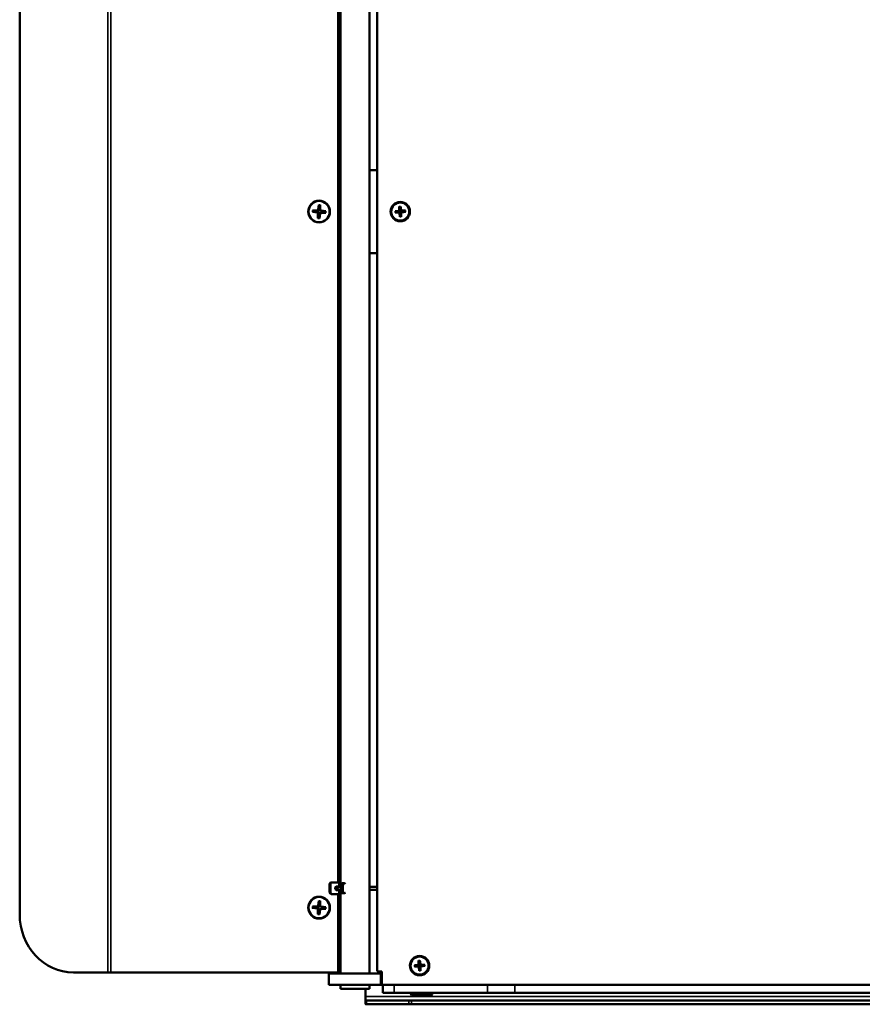
# Model space of a CAD drawing. Units: millimetres. Extents: x -600 to 39732, y -679 to 28170.
# Drawn here: x 13523 to 13959, y 17136 to 17645 of the extents above; entities that cross this region are included whole.
import ezdxf

# ---------------------------------------------------------------- set-up
doc = ezdxf.new("R2010")
doc.units = ezdxf.units.MM
doc.layers.add('Sichtbar (ISO)', color=7, linetype='Continuous', lineweight=50)
doc.layers.add('Sichtbar schmal (ISO)', color=7, linetype='Continuous', lineweight=35)

msp = doc.modelspace()

# ---------------------------------------------------------------- linework, layer by layer
at = {"layer": 'Sichtbar (ISO)'}
for p, q in [((13687.85, 17199.32), (13687.85, 17938.52)), ((13688.33, 17199.32), (13688.33, 17938.52)), ((13688.96, 17939.52), (13688.96, 17196.27)), ((13703.96, 17939.52), (13703.96, 17151.52)), ((13707.96, 17153.02), (13707.96, 17938.02)), ((13688.33, 17196.72), (13688.33, 17930.52)), ((13523.1, 17182.02), (13523.1, 17909.02)), ((13707.96, 17567.02), (13703.96, 17567.02)), ((13677.81, 17549.01), (13677.48, 17546.59)), ((13678.57, 17548.97), (13678.61, 17546.53)), ((13674.53, 17545.34), (13676.92, 17545.01)), ((13674.58, 17546.12), (13676.99, 17546.16)), ((13677.39, 17542.07), (13677.36, 17544.51)), ((13678.16, 17542.03), (13678.49, 17544.44)), ((13678.71, 17544.8), (13679.06, 17545.03)), ((13678.84, 17546.1), (13679.19, 17545.88)), ((13681.38, 17544.92), (13678.98, 17544.88)), ((13681.43, 17545.7), (13679.04, 17546.03)), ((13717.28, 17545.68), (13719.14, 17545.91)), ((13717.32, 17545.03), (13719.19, 17545.03)), ((13719.47, 17548.16), (13719.47, 17546.29)), ((13719.79, 17542.84), (13719.56, 17544.7)), ((13720.12, 17548.2), (13720.35, 17546.34)), ((13720.44, 17542.88), (13720.45, 17544.75)), ((13722.59, 17546.01), (13720.72, 17546.01)), ((13722.63, 17545.36), (13720.78, 17545.13)), ((13703.96, 17524.02), (13707.96, 17524.02)), ((13683.41, 17193.32), (13683.41, 17197.72)), ((13683.89, 17197.72), (13683.89, 17193.32)), ((13684.2, 17198.52), (13687.06, 17198.52)), ((13687.06, 17198.52), (13687.54, 17198.52)), ((13691.15, 17198.12), (13690, 17198.12)), ((13687.06, 17192.52), (13684.2, 17192.52)), ((13687.54, 17192.52), (13687.06, 17192.52)), ((13688.14, 17196.52), (13687.25, 17196.52)), ((13687.25, 17194.52), (13688.14, 17194.52)), ((13688.78, 17196.52), (13688.14, 17196.52)), ((13688.14, 17194.52), (13688.78, 17194.52)), ((13688.21, 17196.27), (13689.14, 17196.27)), ((13689.14, 17194.77), (13688.21, 17194.77)), ((13688.33, 17160.52), (13688.33, 17194.32)), ((13688.96, 17194.77), (13688.96, 17151.52)), ((13689.14, 17196.77), (13689.14, 17194.27)), ((13691.15, 17192.92), (13690, 17192.92)), ((13690.29, 17196.77), (13690.29, 17194.27)), ((13707.96, 17196.27), (13703.96, 17196.27)), ((13707.96, 17194.77), (13703.96, 17194.77)), ((13677.81, 17189.01), (13677.48, 17186.59)), ((13678.57, 17188.97), (13678.61, 17186.53)), ((13687.85, 17152.52), (13687.85, 17191.72)), ((13688.33, 17152.52), (13688.33, 17191.72)), ((13674.53, 17185.34), (13676.92, 17185.01)), ((13674.58, 17186.12), (13676.99, 17186.16)), ((13677.39, 17182.07), (13677.36, 17184.51)), ((13678.16, 17182.03), (13678.49, 17184.44)), ((13678.71, 17184.8), (13679.06, 17185.03)), ((13678.84, 17186.1), (13679.19, 17185.88)), ((13681.38, 17184.92), (13678.98, 17184.88)), ((13681.43, 17185.7), (13679.04, 17186.03)), ((13688.96, 17160.52), (13688.33, 17160.52)), ((13729.47, 17158.16), (13729.47, 17156.29)), ((13730.12, 17158.2), (13730.35, 17156.34)), ((13568.67, 17152.02), (13550.88, 17152.02)), ((13568.67, 17152.02), (13570.17, 17152.02)), ((13570.17, 17152.02), (13687.36, 17152.02)), ((13687.36, 17152.02), (13687.84, 17152.02)), ((13710.46, 17152.52), (13708.46, 17152.52)), ((13709.96, 17145.52), (13709.96, 17152.52)), ((13710.46, 17146.02), (13710.46, 17152.52)), ((13727.28, 17155.68), (13729.14, 17155.91)), ((13727.32, 17155.03), (13729.19, 17155.03)), ((13729.79, 17152.84), (13729.56, 17154.7)), ((13730.44, 17152.88), (13730.45, 17154.75)), ((13732.59, 17156.01), (13730.72, 17156.01)), ((13732.63, 17155.36), (13730.78, 17155.13)), ((13709.96, 17151.52), (13682.96, 17151.52)), ((13682.96, 17151.52), (13682.96, 17145.52)), ((13682.96, 17145.52), (13709.96, 17145.52)), ((13688.96, 17145.52), (13688.96, 17143.52)), ((13688.96, 17143.52), (13703.96, 17143.52)), ((13701.96, 17139.52), (13701.96, 17143.52)), ((13703.96, 17145.52), (13703.96, 17143.52)), ((13710.46, 17146.02), (13709.96, 17145.52)), ((13710.46, 17146.02), (13709.96, 17145.52)), ((13709.96, 17145.52), (13710.96, 17145.52)), ((13710.96, 17141.52), (13710.96, 17145.52)), ((13716.81, 17145.52), (13710.96, 17145.52)), ((13710.96, 17141.52), (13716.81, 17141.52)), ((13765.1, 17145.52), (13716.81, 17145.52)), ((13716.81, 17141.52), (13765.1, 17141.52)), ((13725.46, 17141.52), (13725.46, 17141.02)), ((13736.46, 17141.52), (13736.46, 17141.02)), ((13779.24, 17145.52), (13765.1, 17145.52)), ((13765.1, 17141.52), (13779.24, 17141.52)), ((13779.24, 17145.52), (14636.67, 17145.52)), ((13779.24, 17141.52), (14636.67, 17141.52)), ((13701.96, 17137.7), (13701.96, 17139.52)), ((13701.96, 17135.61), (13701.96, 17137.7)), ((13702.54, 17137.52), (13702.14, 17137.52)), ((13724.37, 17137.52), (13702.54, 17137.52)), ((13725.78, 17137.52), (13724.37, 17137.52)), ((14690.13, 17137.52), (13725.78, 17137.52)), ((13726.46, 17140.02), (13735.46, 17140.02)), ((13702.14, 17135.52), (13702.54, 17135.52)), ((13702.54, 17135.52), (13724.37, 17135.52)), ((13724.37, 17135.52), (13725.78, 17135.52)), ((14690.13, 17135.52), (13725.78, 17135.52))]:
    msp.add_line(p, q, dxfattribs=at)
for centre, radius in [((13719.96, 17545.52), 5), ((13719.96, 17545.52), 4.65), ((13729.96, 17155.52), 5), ((13729.96, 17155.52), 4.65)]:
    msp.add_circle(centre, radius, dxfattribs=at)
for centre, radius, start, end in [((13719.96, 17545.52), 1.37, 175.5006, 191.4546), ((13719.09, 17546.29), 0.379, 277.0497, 359.9054), ((13719.19, 17544.65), 0.379, 7.0497, 89.9054), ((13719.96, 17545.52), 1.37, 85.5006, 101.4546), ((13719.96, 17545.52), 1.37, 265.5006, 281.4546), ((13720.72, 17546.39), 0.379, 187.0497, 269.9054), ((13720.82, 17544.75), 0.379, 97.0497, 179.9054), ((13719.96, 17545.52), 1.37, 355.5006, 11.4546), ((13688.21, 17195.52), 0.75, 90, 270), ((13729.96, 17155.52), 1.37, 85.5006, 101.4546), ((13708.46, 17153.02), 0.5, 180, 270), ((13729.96, 17155.52), 1.37, 175.5006, 191.4546), ((13729.09, 17156.29), 0.379, 277.0497, 359.9054), ((13729.19, 17154.65), 0.379, 7.0497, 89.9054), ((13729.96, 17155.52), 1.37, 265.5006, 281.4546), ((13730.72, 17156.39), 0.379, 187.0497, 269.9054), ((13730.82, 17154.75), 0.379, 97.0497, 179.9054), ((13729.96, 17155.52), 1.37, 355.5006, 11.4546), ((13710.96, 17146.02), 0.5, 180, 270), ((13726.46, 17141.02), 1, 180, 270), ((13735.46, 17141.02), 1, 270, 0)]:
    msp.add_arc(centre, radius, start, end, dxfattribs=at)
at = {"layer": 'Sichtbar (ISO)', "extrusion": (0, 0, -1)}
for centre, major_axis in [((13677.98, 17545.52), (0, -5.65)), ((13677.98, 17545.52), (0, -5.5)), ((13677.98, 17185.52), (0, -5.65)), ((13677.98, 17185.52), (0, -5.5))]:
    msp.add_ellipse(centre, major_axis=major_axis, ratio=0.987155, dxfattribs=at)
for centre, major_axis, ratio, start_param, end_param in [((13678.35, 17545.52), (0, -2.25), 0.987155, 1.506687, 1.756296), ((13676.85, 17544.51), (0, 0.51), 0.987155, 0.137013, 1.555173), ((13676.98, 17546.66), (0, -0.51), 0.987155, 4.849402, 6.267562), ((13678.35, 17545.52), (0, 2.25), 0.987155, 6.219076, 6.391641), ((13678.98, 17544.37), (0, 0.51), 0.987155, 4.849402, 6.267562), ((13679.11, 17546.53), (0, -0.51), 0.987155, 0.137013, 1.555173), ((13678.35, 17545.52), (0, 2.25), 0.987155, 1.506687, 1.756296), ((13678.35, 17545.52), (0, -2.25), 0.987155, 0.011391, 0.185499), ((13684.2, 17197.72), (0, 0.8), 0.987155, 4.712389, 6.283185), ((13684.68, 17197.72), (0, 0.8), 0.987155, 4.712389, 6.283185), ((13687.06, 17199.32), (0, -0.8), 0.987155, 4.712389, 6.283185), ((13687.54, 17199.32), (0, -0.8), 0.987155, 4.712389, 6.283185), ((13690, 17196.77), (0, 1.35), 0.642788, 4.712389, 6.283185), ((13691.15, 17196.77), (0, 1.35), 0.642788, 4.712389, 6.872216), ((13684.2, 17193.32), (0, -0.8), 0.987155, 0, 1.570796), ((13684.68, 17193.32), (0, -0.8), 0.987155, 0, 1.570796), ((13687.25, 17195.52), (0, 1), 0.987155, 3.141593, 6.283185), ((13687.89, 17195.52), (0, -1), 0.987155, 0, 3.141593), ((13687.06, 17191.72), (0, 0.8), 0.987155, 0, 1.570796), ((13687.54, 17191.72), (0, 0.8), 0.987155, 0, 1.570796), ((13688.14, 17196.72), (0, -0.2), 0.987155, 4.712389, 6.283185), ((13688.14, 17194.32), (0, 0.2), 0.987155, 0, 1.570796), ((13688.78, 17196.72), (0, -0.2), 0.987155, 5.123556, 6.283185), ((13688.78, 17194.32), (0, 0.2), 0.987155, 0, 1.15963), ((13690, 17194.27), (0, -1.35), 0.642788, 0, 1.570796), ((13691.15, 17194.27), (0, -1.35), 0.642788, 5.694154, 7.853982), ((13678.35, 17185.52), (0, 2.25), 0.987155, 6.219076, 6.391641), ((13678.35, 17185.52), (0, -2.25), 0.987155, 1.506687, 1.756296), ((13676.85, 17184.51), (0, 0.51), 0.987155, 0.137013, 1.555173), ((13676.98, 17186.66), (0, -0.51), 0.987155, 4.849402, 6.267562), ((13678.35, 17185.52), (0, -2.25), 0.987155, 0.011391, 0.185499), ((13678.98, 17184.37), (0, 0.51), 0.987155, 4.849402, 6.267562), ((13679.11, 17186.53), (0, -0.51), 0.987155, 0.137013, 1.555173), ((13678.35, 17185.52), (0, 2.25), 0.987155, 1.506687, 1.756296), ((13550.88, 17182.02), (0, -30), 0.925915, 0, 1.570796), ((13687.36, 17152.52), (0, -0.5), 0.987155, 4.712389, 6.283185), ((13687.84, 17152.52), (0, -0.5), 0.987155, 4.712389, 6.283185)]:
    msp.add_ellipse(centre, major_axis=major_axis, ratio=ratio, start_param=start_param, end_param=end_param, dxfattribs=at)
at = {"layer": 'Sichtbar (ISO)'}
for points, knots in [([(13677.81, 17549.01), (13677.81, 17548.99), (13677.8, 17548.97), (13677.8, 17548.93), (13677.8, 17548.91), (13677.81, 17548.89), (13677.81, 17548.88), (13677.81, 17548.87)], [0.02376135, 0.02376135, 0.02376135, 0.02376135, 0.02973839, 0.02973839, 0.03562417, 0.03562417, 0.04036582, 0.04036582, 0.04036582, 0.04036582]), ([(13674.53, 17545.34), (13674.55, 17545.34), (13674.58, 17545.34), (13674.62, 17545.33), (13674.64, 17545.33), (13674.67, 17545.33), (13674.68, 17545.33), (13674.69, 17545.33)], [0.02376135, 0.02376135, 0.02376135, 0.02376135, 0.02973839, 0.02973839, 0.03562417, 0.03562417, 0.04036582, 0.04036582, 0.04036582, 0.04036582]), ([(13674.74, 17546.11), (13674.73, 17546.11), (13674.71, 17546.11), (13674.68, 17546.12), (13674.66, 17546.12), (13674.62, 17546.12), (13674.6, 17546.12), (13674.58, 17546.12)], [0.05421398, 0.05421398, 0.05421398, 0.05421398, 0.05895563, 0.05895563, 0.06484141, 0.06484141, 0.07081845, 0.07081845, 0.07081845, 0.07081845]), ([(13678.08, 17544.52), (13678.08, 17544.58), (13678.08, 17544.64), (13678.07, 17544.75), (13678.05, 17544.81), (13678, 17544.92), (13677.96, 17544.98), (13677.89, 17545.07), (13677.84, 17545.11), (13677.73, 17545.18), (13677.67, 17545.21), (13677.55, 17545.24), (13677.49, 17545.26), (13677.42, 17545.26)], [0.3409084, 0.3409084, 0.3409084, 0.3409084, 0.3600104, 0.3600104, 0.3781302, 0.3781302, 0.3962499, 0.3962499, 0.4143697, 0.4143697, 0.4324895, 0.4324895, 0.4515915, 0.4515915, 0.4515915, 0.4515915]), ([(13677.46, 17545.9), (13677.53, 17545.9), (13677.59, 17545.9), (13677.71, 17545.93), (13677.77, 17545.95), (13677.89, 17546), (13677.94, 17546.04), (13678.03, 17546.12), (13678.07, 17546.17), (13678.14, 17546.27), (13678.16, 17546.33), (13678.19, 17546.44), (13678.2, 17546.5), (13678.2, 17546.56)], [0.3409084, 0.3409084, 0.3409084, 0.3409084, 0.3600104, 0.3600104, 0.3781302, 0.3781302, 0.3962499, 0.3962499, 0.4143697, 0.4143697, 0.4324895, 0.4324895, 0.4515915, 0.4515915, 0.4515915, 0.4515915]), ([(13679.44, 17545.14), (13679.38, 17545.14), (13679.33, 17545.14), (13679.23, 17545.11), (13679.17, 17545.09), (13679.1, 17545.05), (13679.08, 17545.04), (13679.06, 17545.03)], [0.34090837, 0.34090837, 0.34090837, 0.34090837, 0.36001042, 0.36001042, 0.37813018, 0.37813018, 0.38461024, 0.38461024, 0.38461024, 0.38461024]), ([(13679.19, 17545.88), (13679.23, 17545.85), (13679.28, 17545.83), (13679.37, 17545.79), (13679.42, 17545.78), (13679.48, 17545.77)], [0.41695624, 0.41695624, 0.41695624, 0.41695624, 0.43248948, 0.43248948, 0.45159152, 0.45159152, 0.45159152, 0.45159152]), ([(13681.26, 17544.93), (13681.26, 17544.93), (13681.27, 17544.92), (13681.29, 17544.92), (13681.31, 17544.92), (13681.34, 17544.92), (13681.37, 17544.92), (13681.38, 17544.92)], [0.05421398, 0.05421398, 0.05421398, 0.05421398, 0.05895563, 0.05895563, 0.06484141, 0.06484141, 0.07081845, 0.07081845, 0.07081845, 0.07081845]), ([(13681.43, 17545.7), (13681.41, 17545.7), (13681.39, 17545.7), (13681.36, 17545.7), (13681.34, 17545.71), (13681.32, 17545.71), (13681.31, 17545.71), (13681.3, 17545.71)], [0.02376135, 0.02376135, 0.02376135, 0.02376135, 0.02973839, 0.02973839, 0.03562417, 0.03562417, 0.04036582, 0.04036582, 0.04036582, 0.04036582]), ([(13717.4, 17545.69), (13717.39, 17545.69), (13717.38, 17545.69), (13717.36, 17545.69), (13717.35, 17545.69), (13717.32, 17545.69), (13717.3, 17545.68), (13717.28, 17545.68)], [0.04527811, 0.04527811, 0.04527811, 0.04527811, 0.04924071, 0.04924071, 0.05415629, 0.05415629, 0.05914559, 0.05914559, 0.05914559, 0.05914559]), ([(13717.32, 17545.03), (13717.34, 17545.03), (13717.36, 17545.03), (13717.39, 17545.04), (13717.4, 17545.04), (13717.42, 17545.04), (13717.43, 17545.04), (13717.44, 17545.04)], [0.019842, 0.019842, 0.019842, 0.019842, 0.02483129, 0.02483129, 0.02974688, 0.02974688, 0.03370947, 0.03370947, 0.03370947, 0.03370947]), ([(13719.16, 17545.67), (13719.22, 17545.68), (13719.28, 17545.69), (13719.37, 17545.72), (13719.41, 17545.74), (13719.49, 17545.8), (13719.53, 17545.83), (13719.59, 17545.9), (13719.62, 17545.94), (13719.67, 17546.03), (13719.68, 17546.08), (13719.71, 17546.17), (13719.71, 17546.23), (13719.71, 17546.29)], [0.2787263, 0.2787263, 0.2787263, 0.2787263, 0.29655738, 0.29655738, 0.31060448, 0.31060448, 0.32465157, 0.32465157, 0.33869867, 0.33869867, 0.35274577, 0.35274577, 0.37057684, 0.37057684, 0.37057684, 0.37057684]), ([(13719.8, 17544.73), (13719.8, 17544.79), (13719.79, 17544.84), (13719.75, 17544.93), (13719.73, 17544.98), (13719.68, 17545.06), (13719.64, 17545.1), (13719.57, 17545.16), (13719.53, 17545.19), (13719.45, 17545.23), (13719.4, 17545.25), (13719.3, 17545.27), (13719.25, 17545.28), (13719.19, 17545.27)], [0.2787263, 0.2787263, 0.2787263, 0.2787263, 0.29655738, 0.29655738, 0.31060448, 0.31060448, 0.32465157, 0.32465157, 0.33869867, 0.33869867, 0.35274577, 0.35274577, 0.37057684, 0.37057684, 0.37057684, 0.37057684]), ([(13719.47, 17548.16), (13719.47, 17548.14), (13719.47, 17548.12), (13719.47, 17548.09), (13719.47, 17548.07), (13719.47, 17548.05), (13719.48, 17548.04), (13719.48, 17548.04)], [0.019842, 0.019842, 0.019842, 0.019842, 0.02483129, 0.02483129, 0.02974688, 0.02974688, 0.03370947, 0.03370947, 0.03370947, 0.03370947]), ([(13720.11, 17546.31), (13720.11, 17546.25), (13720.13, 17546.2), (13720.16, 17546.1), (13720.18, 17546.06), (13720.24, 17545.98), (13720.27, 17545.94), (13720.34, 17545.88), (13720.38, 17545.85), (13720.47, 17545.81), (13720.51, 17545.79), (13720.61, 17545.77), (13720.67, 17545.76), (13720.72, 17545.77)], [0.2787263, 0.2787263, 0.2787263, 0.2787263, 0.29655738, 0.29655738, 0.31060448, 0.31060448, 0.32465157, 0.32465157, 0.33869867, 0.33869867, 0.35274577, 0.35274577, 0.37057684, 0.37057684, 0.37057684, 0.37057684]), ([(13720.13, 17548.08), (13720.13, 17548.08), (13720.13, 17548.09), (13720.13, 17548.11), (13720.13, 17548.13), (13720.12, 17548.16), (13720.12, 17548.18), (13720.12, 17548.2)], [0.04527811, 0.04527811, 0.04527811, 0.04527811, 0.04924071, 0.04924071, 0.05415629, 0.05415629, 0.05914559, 0.05914559, 0.05914559, 0.05914559]), ([(13720.75, 17545.37), (13720.69, 17545.36), (13720.63, 17545.35), (13720.54, 17545.32), (13720.5, 17545.29), (13720.42, 17545.24), (13720.38, 17545.21), (13720.32, 17545.14), (13720.29, 17545.1), (13720.25, 17545.01), (13720.23, 17544.96), (13720.21, 17544.87), (13720.2, 17544.81), (13720.2, 17544.75)], [0.2787263, 0.2787263, 0.2787263, 0.2787263, 0.29655738, 0.29655738, 0.31060448, 0.31060448, 0.32465157, 0.32465157, 0.33869867, 0.33869867, 0.35274577, 0.35274577, 0.37057684, 0.37057684, 0.37057684, 0.37057684]), ([(13722.59, 17546.01), (13722.58, 17546.01), (13722.56, 17546), (13722.53, 17546), (13722.51, 17546), (13722.49, 17546), (13722.48, 17546), (13722.47, 17546)], [0.019842, 0.019842, 0.019842, 0.019842, 0.02483129, 0.02483129, 0.02974688, 0.02974688, 0.03370947, 0.03370947, 0.03370947, 0.03370947]), ([(13722.51, 17545.35), (13722.52, 17545.35), (13722.53, 17545.35), (13722.55, 17545.35), (13722.57, 17545.35), (13722.6, 17545.35), (13722.62, 17545.35), (13722.63, 17545.36)], [0.04527811, 0.04527811, 0.04527811, 0.04527811, 0.04924071, 0.04924071, 0.05415629, 0.05415629, 0.05914559, 0.05914559, 0.05914559, 0.05914559]), ([(13677.41, 17542.22), (13677.41, 17542.21), (13677.41, 17542.2), (13677.4, 17542.17), (13677.4, 17542.15), (13677.39, 17542.12), (13677.39, 17542.09), (13677.39, 17542.07)], [0.05421398, 0.05421398, 0.05421398, 0.05421398, 0.05895563, 0.05895563, 0.06484141, 0.06484141, 0.07081845, 0.07081845, 0.07081845, 0.07081845]), ([(13719.79, 17542.96), (13719.78, 17542.96), (13719.78, 17542.95), (13719.79, 17542.93), (13719.79, 17542.91), (13719.79, 17542.88), (13719.79, 17542.86), (13719.79, 17542.84)], [0.04527811, 0.04527811, 0.04527811, 0.04527811, 0.04924071, 0.04924071, 0.05415629, 0.05415629, 0.05914559, 0.05914559, 0.05914559, 0.05914559]), ([(13720.44, 17542.88), (13720.44, 17542.9), (13720.44, 17542.92), (13720.44, 17542.95), (13720.44, 17542.97), (13720.44, 17542.99), (13720.44, 17542.99), (13720.44, 17543)], [0.019842, 0.019842, 0.019842, 0.019842, 0.02483129, 0.02483129, 0.02974688, 0.02974688, 0.03370947, 0.03370947, 0.03370947, 0.03370947]), ([(13677.81, 17189.01), (13677.81, 17188.99), (13677.8, 17188.97), (13677.8, 17188.93), (13677.8, 17188.91), (13677.81, 17188.89), (13677.81, 17188.88), (13677.81, 17188.87)], [0.02376135, 0.02376135, 0.02376135, 0.02376135, 0.02973839, 0.02973839, 0.03562417, 0.03562417, 0.04036582, 0.04036582, 0.04036582, 0.04036582]), ([(13674.53, 17185.34), (13674.55, 17185.34), (13674.58, 17185.34), (13674.62, 17185.33), (13674.64, 17185.33), (13674.67, 17185.33), (13674.68, 17185.33), (13674.69, 17185.33)], [0.02376135, 0.02376135, 0.02376135, 0.02376135, 0.02973839, 0.02973839, 0.03562417, 0.03562417, 0.04036582, 0.04036582, 0.04036582, 0.04036582]), ([(13674.74, 17186.11), (13674.73, 17186.11), (13674.71, 17186.11), (13674.68, 17186.12), (13674.66, 17186.12), (13674.62, 17186.12), (13674.6, 17186.12), (13674.58, 17186.12)], [0.05421398, 0.05421398, 0.05421398, 0.05421398, 0.05895563, 0.05895563, 0.06484141, 0.06484141, 0.07081845, 0.07081845, 0.07081845, 0.07081845]), ([(13677.41, 17182.22), (13677.41, 17182.21), (13677.41, 17182.2), (13677.4, 17182.17), (13677.4, 17182.15), (13677.39, 17182.12), (13677.39, 17182.09), (13677.39, 17182.07)], [0.05421398, 0.05421398, 0.05421398, 0.05421398, 0.05895563, 0.05895563, 0.06484141, 0.06484141, 0.07081845, 0.07081845, 0.07081845, 0.07081845]), ([(13678.08, 17184.52), (13678.08, 17184.58), (13678.08, 17184.64), (13678.07, 17184.75), (13678.05, 17184.81), (13678, 17184.92), (13677.96, 17184.98), (13677.89, 17185.07), (13677.84, 17185.11), (13677.73, 17185.18), (13677.67, 17185.21), (13677.55, 17185.24), (13677.49, 17185.26), (13677.42, 17185.26)], [0.3409084, 0.3409084, 0.3409084, 0.3409084, 0.3600104, 0.3600104, 0.3781302, 0.3781302, 0.3962499, 0.3962499, 0.4143697, 0.4143697, 0.4324895, 0.4324895, 0.4515915, 0.4515915, 0.4515915, 0.4515915]), ([(13677.46, 17185.9), (13677.53, 17185.9), (13677.59, 17185.9), (13677.71, 17185.93), (13677.77, 17185.95), (13677.89, 17186), (13677.94, 17186.04), (13678.03, 17186.12), (13678.07, 17186.17), (13678.14, 17186.27), (13678.16, 17186.33), (13678.19, 17186.44), (13678.2, 17186.5), (13678.2, 17186.56)], [0.3409084, 0.3409084, 0.3409084, 0.3409084, 0.3600104, 0.3600104, 0.3781302, 0.3781302, 0.3962499, 0.3962499, 0.4143697, 0.4143697, 0.4324895, 0.4324895, 0.4515915, 0.4515915, 0.4515915, 0.4515915]), ([(13679.44, 17185.14), (13679.38, 17185.14), (13679.33, 17185.14), (13679.23, 17185.11), (13679.17, 17185.09), (13679.1, 17185.05), (13679.08, 17185.04), (13679.06, 17185.03)], [0.34090837, 0.34090837, 0.34090837, 0.34090837, 0.36001042, 0.36001042, 0.37813018, 0.37813018, 0.38461024, 0.38461024, 0.38461024, 0.38461024]), ([(13679.19, 17185.88), (13679.23, 17185.85), (13679.28, 17185.83), (13679.37, 17185.79), (13679.42, 17185.78), (13679.48, 17185.77)], [0.41695624, 0.41695624, 0.41695624, 0.41695624, 0.43248948, 0.43248948, 0.45159152, 0.45159152, 0.45159152, 0.45159152]), ([(13681.26, 17184.93), (13681.26, 17184.93), (13681.27, 17184.92), (13681.29, 17184.92), (13681.31, 17184.92), (13681.34, 17184.92), (13681.37, 17184.92), (13681.38, 17184.92)], [0.05421398, 0.05421398, 0.05421398, 0.05421398, 0.05895563, 0.05895563, 0.06484141, 0.06484141, 0.07081845, 0.07081845, 0.07081845, 0.07081845]), ([(13681.43, 17185.7), (13681.41, 17185.7), (13681.39, 17185.7), (13681.36, 17185.7), (13681.34, 17185.71), (13681.32, 17185.71), (13681.31, 17185.71), (13681.3, 17185.71)], [0.02376135, 0.02376135, 0.02376135, 0.02376135, 0.02973839, 0.02973839, 0.03562417, 0.03562417, 0.04036582, 0.04036582, 0.04036582, 0.04036582]), ([(13729.47, 17158.16), (13729.47, 17158.14), (13729.47, 17158.12), (13729.47, 17158.09), (13729.47, 17158.07), (13729.47, 17158.05), (13729.48, 17158.04), (13729.48, 17158.04)], [0.019842, 0.019842, 0.019842, 0.019842, 0.02483129, 0.02483129, 0.02974688, 0.02974688, 0.03370947, 0.03370947, 0.03370947, 0.03370947]), ([(13730.13, 17158.08), (13730.13, 17158.08), (13730.13, 17158.09), (13730.13, 17158.11), (13730.13, 17158.13), (13730.12, 17158.16), (13730.12, 17158.18), (13730.12, 17158.2)], [0.04527811, 0.04527811, 0.04527811, 0.04527811, 0.04924071, 0.04924071, 0.05415629, 0.05415629, 0.05914559, 0.05914559, 0.05914559, 0.05914559]), ([(13727.4, 17155.69), (13727.39, 17155.69), (13727.38, 17155.69), (13727.36, 17155.69), (13727.35, 17155.69), (13727.32, 17155.69), (13727.3, 17155.68), (13727.28, 17155.68)], [0.04527811, 0.04527811, 0.04527811, 0.04527811, 0.04924071, 0.04924071, 0.05415629, 0.05415629, 0.05914559, 0.05914559, 0.05914559, 0.05914559]), ([(13727.32, 17155.03), (13727.34, 17155.03), (13727.36, 17155.03), (13727.39, 17155.04), (13727.4, 17155.04), (13727.42, 17155.04), (13727.43, 17155.04), (13727.44, 17155.04)], [0.019842, 0.019842, 0.019842, 0.019842, 0.02483129, 0.02483129, 0.02974688, 0.02974688, 0.03370947, 0.03370947, 0.03370947, 0.03370947]), ([(13729.16, 17155.67), (13729.22, 17155.68), (13729.28, 17155.69), (13729.37, 17155.72), (13729.41, 17155.74), (13729.49, 17155.8), (13729.53, 17155.83), (13729.59, 17155.9), (13729.62, 17155.94), (13729.67, 17156.03), (13729.68, 17156.08), (13729.71, 17156.17), (13729.71, 17156.23), (13729.71, 17156.29)], [0.2787263, 0.2787263, 0.2787263, 0.2787263, 0.29655738, 0.29655738, 0.31060448, 0.31060448, 0.32465157, 0.32465157, 0.33869867, 0.33869867, 0.35274577, 0.35274577, 0.37057684, 0.37057684, 0.37057684, 0.37057684]), ([(13729.8, 17154.73), (13729.8, 17154.79), (13729.79, 17154.84), (13729.75, 17154.93), (13729.73, 17154.98), (13729.68, 17155.06), (13729.64, 17155.1), (13729.57, 17155.16), (13729.53, 17155.19), (13729.45, 17155.23), (13729.4, 17155.25), (13729.3, 17155.27), (13729.25, 17155.28), (13729.19, 17155.27)], [0.2787263, 0.2787263, 0.2787263, 0.2787263, 0.29655738, 0.29655738, 0.31060448, 0.31060448, 0.32465157, 0.32465157, 0.33869867, 0.33869867, 0.35274577, 0.35274577, 0.37057684, 0.37057684, 0.37057684, 0.37057684]), ([(13729.79, 17152.96), (13729.78, 17152.96), (13729.78, 17152.95), (13729.79, 17152.93), (13729.79, 17152.91), (13729.79, 17152.88), (13729.79, 17152.86), (13729.79, 17152.84)], [0.04527811, 0.04527811, 0.04527811, 0.04527811, 0.04924071, 0.04924071, 0.05415629, 0.05415629, 0.05914559, 0.05914559, 0.05914559, 0.05914559]), ([(13730.11, 17156.31), (13730.11, 17156.25), (13730.13, 17156.2), (13730.16, 17156.1), (13730.18, 17156.06), (13730.24, 17155.98), (13730.27, 17155.94), (13730.34, 17155.88), (13730.38, 17155.85), (13730.47, 17155.81), (13730.51, 17155.79), (13730.61, 17155.77), (13730.67, 17155.76), (13730.72, 17155.77)], [0.2787263, 0.2787263, 0.2787263, 0.2787263, 0.29655738, 0.29655738, 0.31060448, 0.31060448, 0.32465157, 0.32465157, 0.33869867, 0.33869867, 0.35274577, 0.35274577, 0.37057684, 0.37057684, 0.37057684, 0.37057684]), ([(13730.75, 17155.37), (13730.69, 17155.36), (13730.63, 17155.35), (13730.54, 17155.32), (13730.5, 17155.29), (13730.42, 17155.24), (13730.38, 17155.21), (13730.32, 17155.14), (13730.29, 17155.1), (13730.25, 17155.01), (13730.23, 17154.96), (13730.21, 17154.87), (13730.2, 17154.81), (13730.2, 17154.75)], [0.2787263, 0.2787263, 0.2787263, 0.2787263, 0.29655738, 0.29655738, 0.31060448, 0.31060448, 0.32465157, 0.32465157, 0.33869867, 0.33869867, 0.35274577, 0.35274577, 0.37057684, 0.37057684, 0.37057684, 0.37057684]), ([(13730.44, 17152.88), (13730.44, 17152.9), (13730.44, 17152.92), (13730.44, 17152.95), (13730.44, 17152.97), (13730.44, 17152.99), (13730.44, 17152.99), (13730.44, 17153)], [0.019842, 0.019842, 0.019842, 0.019842, 0.02483129, 0.02483129, 0.02974688, 0.02974688, 0.03370947, 0.03370947, 0.03370947, 0.03370947]), ([(13732.59, 17156.01), (13732.58, 17156.01), (13732.56, 17156), (13732.53, 17156), (13732.51, 17156), (13732.49, 17156), (13732.48, 17156), (13732.47, 17156)], [0.019842, 0.019842, 0.019842, 0.019842, 0.02483129, 0.02483129, 0.02974688, 0.02974688, 0.03370947, 0.03370947, 0.03370947, 0.03370947]), ([(13732.51, 17155.35), (13732.52, 17155.35), (13732.53, 17155.35), (13732.55, 17155.35), (13732.57, 17155.35), (13732.6, 17155.35), (13732.62, 17155.35), (13732.63, 17155.36)], [0.04527811, 0.04527811, 0.04527811, 0.04527811, 0.04924071, 0.04924071, 0.05415629, 0.05415629, 0.05914559, 0.05914559, 0.05914559, 0.05914559]), ([(13701.96, 17137.7), (13701.96, 17137.64), (13701.97, 17137.59), (13702.03, 17137.53), (13702.08, 17137.52), (13702.14, 17137.52)], [0.74835739, 0.74835739, 0.74835739, 0.74835739, 0.79197139, 0.79197139, 0.83180146, 0.83180146, 0.83180146, 0.83180146]), ([(13702.14, 17135.52), (13702.13, 17135.52), (13702.11, 17135.52), (13702, 17135.52), (13701.96, 17135.55), (13701.96, 17135.61)], [0.22065922, 0.22065922, 0.22065922, 0.22065922, 0.22802033, 0.22802033, 0.30336987, 0.30336987, 0.30336987, 0.30336987])]:
    msp.add_open_spline(points, degree=3, knots=knots, dxfattribs=at)
for points, weights in [([(13678.21, 17547.77), (13678.05, 17548.21), (13677.81, 17548.87)], [1, 1.02078693479, 1.00129386242]), ([(13676.13, 17545.38), (13675.55, 17545.36), (13674.69, 17545.33)], [1, 1.02078695582, 1.00129386365]), ([(13674.74, 17546.11), (13675.59, 17546.01), (13676.17, 17545.93)], [1.00129386365, 1.02078695583, 1]), ([(13677.42, 17545.26), (13677.01, 17545.3), (13676.13, 17545.38)], [1.842571459, 1.46000908053, 1]), ([(13676.17, 17545.93), (13677.05, 17545.91), (13677.46, 17545.9)], [1, 1.46000908053, 1.842571459]), ([(13677.94, 17543.31), (13678.03, 17544.13), (13678.08, 17544.52)], [1, 1.46000908053, 1.842571459]), ([(13678.2, 17546.56), (13678.2, 17546.95), (13678.21, 17547.77)], [1.842571459, 1.46000908053, 1]), ([(13680.54, 17545.1), (13679.79, 17545.13), (13679.44, 17545.14)], [1, 1.46000908053, 1.842571459]), ([(13679.48, 17545.77), (13679.83, 17545.74), (13680.57, 17545.66)], [1.842571459, 1.46000908053, 1]), ([(13681.26, 17544.93), (13680.83, 17545.03), (13680.54, 17545.1)], [1.00129386389, 1.02078695993, 1]), ([(13680.57, 17545.66), (13680.86, 17545.68), (13681.3, 17545.71)], [1, 1.02078693472, 1.00129386242]), ([(13717.4, 17545.69), (13718.18, 17545.65), (13718.59, 17545.63)], [1.00221682328, 1.05135723968, 1]), ([(13718.62, 17545.25), (13718.21, 17545.18), (13717.44, 17545.04)], [1, 1.05135724145, 1.00221682335]), ([(13718.59, 17545.63), (13718.95, 17545.65), (13719.16, 17545.67)], [1, 1.29471148087, 1.55752619738]), ([(13719.19, 17545.27), (13718.98, 17545.26), (13718.62, 17545.25)], [1.55752619738, 1.29471148087, 1]), ([(13719.68, 17546.86), (13719.61, 17547.27), (13719.48, 17548.04)], [1, 1.05135724393, 1.00221682345]), ([(13719.71, 17546.29), (13719.7, 17546.5), (13719.68, 17546.86)], [1.55752619738, 1.29471148087, 1]), ([(13719.79, 17542.96), (13719.83, 17543.74), (13719.85, 17544.16)], [1.00221682345, 1.0513572439, 1]), ([(13719.85, 17544.16), (13719.82, 17544.52), (13719.8, 17544.73)], [1, 1.29471148087, 1.55752619738]), ([(13720.13, 17548.08), (13720.09, 17547.3), (13720.06, 17546.88)], [1.00221682345, 1.0513572439, 1]), ([(13720.06, 17546.88), (13720.09, 17546.52), (13720.11, 17546.31)], [1, 1.29471148087, 1.55752619738]), ([(13720.2, 17544.75), (13720.21, 17544.54), (13720.23, 17544.18)], [1.55752619738, 1.29471148087, 1]), ([(13720.23, 17544.18), (13720.3, 17543.77), (13720.44, 17543)], [1, 1.05135724393, 1.00221682345]), ([(13720.72, 17545.77), (13720.94, 17545.77), (13721.3, 17545.79)], [1.55752619738, 1.29471148087, 1]), ([(13721.32, 17545.41), (13720.96, 17545.38), (13720.75, 17545.37)], [1, 1.29471148087, 1.55752619738]), ([(13721.3, 17545.79), (13721.71, 17545.86), (13722.47, 17546)], [1, 1.05135724133, 1.00221682335]), ([(13722.51, 17545.35), (13721.73, 17545.39), (13721.32, 17545.41)], [1.00221682328, 1.05135723968, 1]), ([(13677.41, 17542.22), (13677.73, 17542.87), (13677.94, 17543.31)], [1.00129386242, 1.02078693472, 1]), ([(13678.21, 17187.77), (13678.05, 17188.21), (13677.81, 17188.87)], [1, 1.02078693479, 1.00129386242]), ([(13678.2, 17186.56), (13678.2, 17186.95), (13678.21, 17187.77)], [1.842571459, 1.46000908053, 1]), ([(13676.13, 17185.38), (13675.55, 17185.36), (13674.69, 17185.33)], [1, 1.02078695582, 1.00129386365]), ([(13674.74, 17186.11), (13675.59, 17186.01), (13676.17, 17185.93)], [1.00129386365, 1.02078695583, 1]), ([(13677.42, 17185.26), (13677.01, 17185.3), (13676.13, 17185.38)], [1.842571459, 1.46000908053, 1]), ([(13676.17, 17185.93), (13677.05, 17185.91), (13677.46, 17185.9)], [1, 1.46000908053, 1.842571459]), ([(13677.41, 17182.22), (13677.73, 17182.87), (13677.94, 17183.31)], [1.00129386242, 1.02078693472, 1]), ([(13677.94, 17183.31), (13678.03, 17184.13), (13678.08, 17184.52)], [1, 1.46000908053, 1.842571459]), ([(13680.54, 17185.1), (13679.79, 17185.13), (13679.44, 17185.14)], [1, 1.46000908053, 1.842571459]), ([(13679.48, 17185.77), (13679.83, 17185.74), (13680.57, 17185.66)], [1.842571459, 1.46000908053, 1]), ([(13681.26, 17184.93), (13680.83, 17185.03), (13680.54, 17185.1)], [1.00129386389, 1.02078695993, 1]), ([(13680.57, 17185.66), (13680.86, 17185.68), (13681.3, 17185.71)], [1, 1.02078693472, 1.00129386242]), ([(13729.68, 17156.86), (13729.61, 17157.27), (13729.48, 17158.04)], [1, 1.05135724393, 1.00221682345]), ([(13729.71, 17156.29), (13729.7, 17156.5), (13729.68, 17156.86)], [1.55752619738, 1.29471148087, 1]), ([(13730.13, 17158.08), (13730.09, 17157.3), (13730.06, 17156.88)], [1.00221682345, 1.0513572439, 1]), ([(13730.06, 17156.88), (13730.09, 17156.52), (13730.11, 17156.31)], [1, 1.29471148087, 1.55752619738]), ([(13727.4, 17155.69), (13728.18, 17155.65), (13728.59, 17155.63)], [1.00221682328, 1.05135723968, 1]), ([(13728.62, 17155.25), (13728.21, 17155.18), (13727.44, 17155.04)], [1, 1.05135724145, 1.00221682335]), ([(13728.59, 17155.63), (13728.95, 17155.65), (13729.16, 17155.67)], [1, 1.29471148087, 1.55752619738]), ([(13729.19, 17155.27), (13728.98, 17155.26), (13728.62, 17155.25)], [1.55752619738, 1.29471148087, 1]), ([(13729.79, 17152.96), (13729.83, 17153.74), (13729.85, 17154.16)], [1.00221682345, 1.0513572439, 1]), ([(13729.85, 17154.16), (13729.82, 17154.52), (13729.8, 17154.73)], [1, 1.29471148087, 1.55752619738]), ([(13730.2, 17154.75), (13730.21, 17154.54), (13730.23, 17154.18)], [1.55752619738, 1.29471148087, 1]), ([(13730.23, 17154.18), (13730.3, 17153.77), (13730.44, 17153)], [1, 1.05135724393, 1.00221682345]), ([(13730.72, 17155.77), (13730.94, 17155.77), (13731.3, 17155.79)], [1.55752619738, 1.29471148087, 1]), ([(13731.32, 17155.41), (13730.96, 17155.38), (13730.75, 17155.37)], [1, 1.29471148087, 1.55752619738]), ([(13731.3, 17155.79), (13731.71, 17155.86), (13732.47, 17156)], [1, 1.05135724133, 1.00221682335]), ([(13732.51, 17155.35), (13731.73, 17155.39), (13731.32, 17155.41)], [1.00221682328, 1.05135723968, 1])]:
    msp.add_rational_spline(points, weights, degree=2, dxfattribs=at)
at = {"layer": 'Sichtbar schmal (ISO)'}
for p, q in [((13568.67, 17152.02), (13568.67, 17939.02)), ((13570.17, 17939.02), (13570.17, 17152.02)), ((13676.92, 17545.01), (13677.42, 17545.26)), ((13676.99, 17546.16), (13677.46, 17545.9)), ((13677.36, 17544.51), (13678.08, 17544.52)), ((13677.48, 17546.59), (13678.2, 17546.56)), ((13678.98, 17544.88), (13679.44, 17545.14)), ((13679.04, 17546.03), (13679.48, 17545.77)), ((13719.14, 17545.91), (13719.16, 17545.67)), ((13719.19, 17545.03), (13719.19, 17545.27)), ((13719.47, 17546.29), (13719.71, 17546.29)), ((13719.56, 17544.7), (13719.8, 17544.73)), ((13720.35, 17546.34), (13720.11, 17546.31)), ((13720.45, 17544.75), (13720.2, 17544.75)), ((13720.72, 17546.01), (13720.72, 17545.77)), ((13720.78, 17545.13), (13720.75, 17545.37)), ((13683.41, 17197.72), (13683.89, 17197.72)), ((13688.33, 17199.32), (13687.85, 17199.32)), ((13683.89, 17193.32), (13683.41, 17193.32)), ((13688.33, 17196.72), (13688.96, 17196.72)), ((13688.96, 17194.32), (13688.33, 17194.32)), ((13690.29, 17196.77), (13689.14, 17196.77)), ((13690.29, 17194.27), (13689.14, 17194.27)), ((13687.85, 17191.72), (13688.33, 17191.72)), ((13676.92, 17185.01), (13677.42, 17185.26)), ((13676.99, 17186.16), (13677.46, 17185.9)), ((13677.36, 17184.51), (13678.08, 17184.52)), ((13677.48, 17186.59), (13678.2, 17186.56)), ((13678.98, 17184.88), (13679.44, 17185.14)), ((13679.04, 17186.03), (13679.48, 17185.77)), ((13688.33, 17152.52), (13687.85, 17152.52)), ((13729.14, 17155.91), (13729.16, 17155.67)), ((13729.19, 17155.03), (13729.19, 17155.27)), ((13729.47, 17156.29), (13729.71, 17156.29)), ((13729.56, 17154.7), (13729.8, 17154.73)), ((13730.35, 17156.34), (13730.11, 17156.31)), ((13730.45, 17154.75), (13730.2, 17154.75)), ((13730.72, 17156.01), (13730.72, 17155.77)), ((13730.78, 17155.13), (13730.75, 17155.37)), ((13716.81, 17145.52), (13716.81, 17141.52)), ((13765.1, 17141.52), (13765.1, 17145.52)), ((13779.24, 17145.52), (13779.24, 17141.52)), ((14713.96, 17139.52), (13701.96, 17139.52)), ((13702.54, 17137.52), (13702.54, 17135.52)), ((13724.37, 17135.52), (13724.37, 17137.52)), ((13736.46, 17141.02), (13725.46, 17141.02)), ((13725.78, 17137.52), (13725.78, 17135.52))]:
    msp.add_line(p, q, dxfattribs=at)
for centre, radius, start, end in [((13719.96, 17545.52), 2.68, 176.5205, 190.4346), ((13719.96, 17545.52), 2.56, 176.175, 190.7802), ((13719.96, 17545.52), 2.68, 86.5205, 100.4346), ((13719.96, 17545.52), 2.56, 86.175, 100.7802), ((13719.96, 17545.52), 2.56, 356.175, 10.7802), ((13719.96, 17545.52), 2.68, 356.5205, 10.4346), ((13719.96, 17545.52), 2.56, 266.175, 280.7802), ((13719.96, 17545.52), 2.68, 266.5205, 280.4346), ((13729.96, 17155.52), 2.68, 86.5205, 100.4346), ((13729.96, 17155.52), 2.56, 86.175, 100.7802), ((13729.96, 17155.52), 2.68, 176.5205, 190.4346), ((13729.96, 17155.52), 2.56, 176.175, 190.7802), ((13729.96, 17155.52), 2.56, 266.175, 280.7802), ((13729.96, 17155.52), 2.68, 266.5205, 280.4346), ((13729.96, 17155.52), 2.56, 356.175, 10.7802), ((13729.96, 17155.52), 2.68, 356.5205, 10.4346)]:
    msp.add_arc(centre, radius, start, end, dxfattribs=at)
at = {"layer": 'Sichtbar schmal (ISO)', "extrusion": (0, 0, -1)}
for centre, major_axis, start_param, end_param in [((13677.98, 17545.52), (0, 3.5), 6.232894, 6.454867), ((13678, 17545.52), (0, 3.36), 6.227228, 6.458559), ((13677.98, 17545.52), (0, 3.5), 4.662098, 4.88407), ((13678, 17545.52), (0, -3.36), 1.514839, 1.748144), ((13678, 17545.52), (0, 3.36), 1.514839, 1.748144), ((13677.98, 17545.52), (0, -3.5), 4.662098, 4.88407), ((13677.98, 17545.52), (0, -3.5), 6.232894, 6.454867), ((13678, 17545.52), (0, -3.36), 6.229162, 6.460533), ((13677.98, 17185.52), (0, 3.5), 6.232894, 6.454867), ((13678, 17185.52), (0, 3.36), 6.227228, 6.458559), ((13677.98, 17185.52), (0, 3.5), 4.662098, 4.88407), ((13678, 17185.52), (0, -3.36), 1.514839, 1.748144), ((13678, 17185.52), (0, -3.36), 6.229162, 6.460533), ((13678, 17185.52), (0, 3.36), 1.514839, 1.748144), ((13677.98, 17185.52), (0, -3.5), 4.662098, 4.88407), ((13677.98, 17185.52), (0, -3.5), 6.232894, 6.454867)]:
    msp.add_ellipse(centre, major_axis=major_axis, ratio=0.987155, start_param=start_param, end_param=end_param, dxfattribs=at)

doc.saveas('drawing.dxf')
